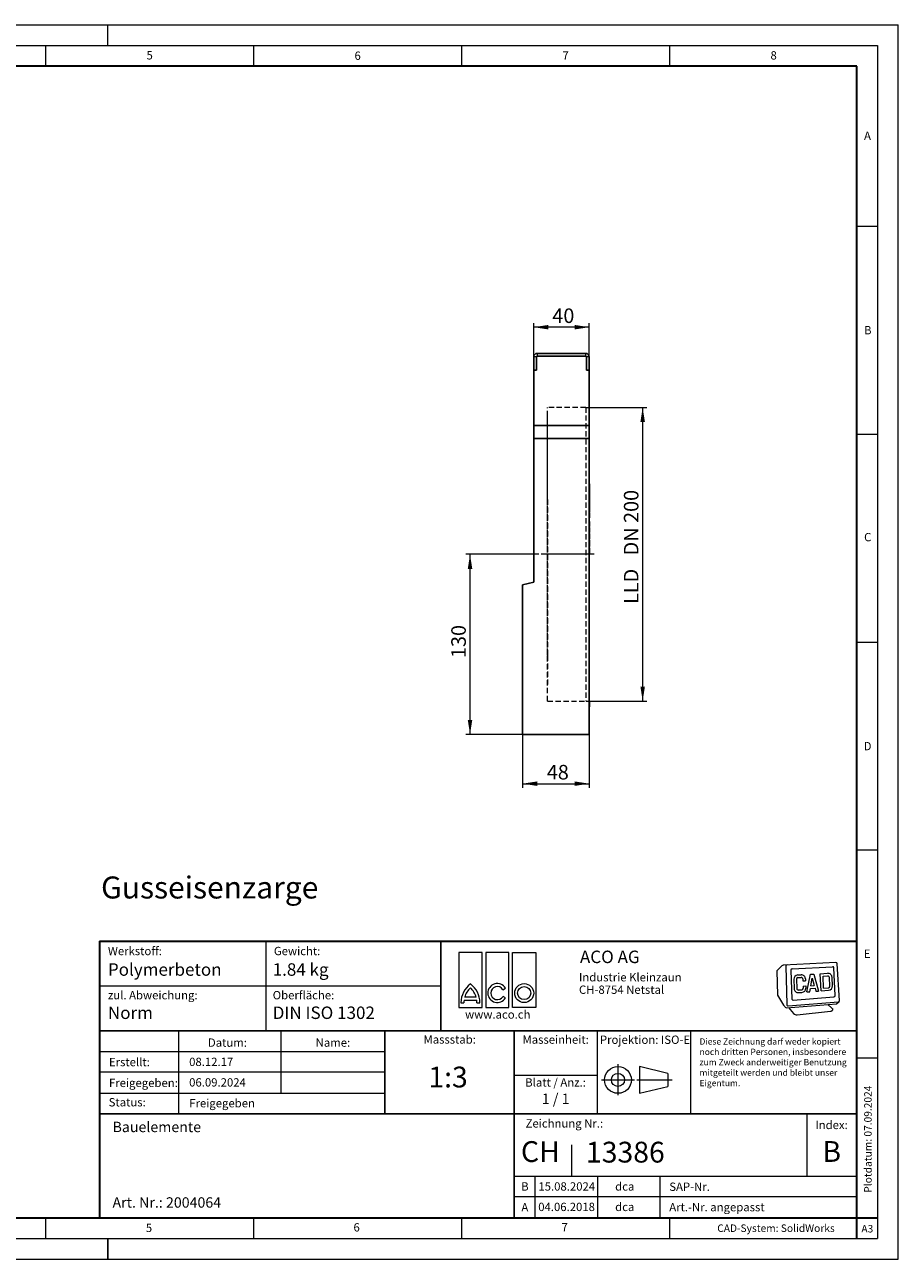
# Model space of a CAD drawing. Units: millimetres. Extents: x 0 to 420, y 0 to 297.
# Drawn here: x 210 to 420, y 0 to 297 of the extents above; entities that cross this region are included whole.
import ezdxf

# ---------------------------------------------------------------- set-up
doc = ezdxf.new("R2010")
doc.units = ezdxf.units.MM
doc.header["$PDSIZE"] = -1
doc.linetypes.add('CENTERX2', pattern=[20.32, 12.7, -2.54, 2.54, -2.54])
doc.linetypes.add('HIDDEN', pattern=[1.905, 1.27, -0.635])
doc.styles.add('SLDTEXTSTYLE0', font='TXT', dxfattribs={"width": 0.605})
doc.styles.add('SLDTEXTSTYLE1', font='TXT', dxfattribs={"width": 0.75})
doc.styles.add('SLDTEXTSTYLE2', font='TXT', dxfattribs={"width": 0.563})
doc.styles.add('SLDTEXTSTYLE3', font='TXT', dxfattribs={"width": 0.57})
doc.dimstyles.new('SLDDIMSTYLE0', dxfattribs={"dimtxt": 3.5, "dimasz": 3.5, "dimexe": 0, "dimexo": 0.0625, "dimgap": 0.875, "dimtad": 1, "dimlfac": 3, "dimrnd": 1e-09, "dimzin": 12, "dimdsep": 46, "dimtxsty": 'SLDTEXTSTYLE0', "dimsah": 1, "dimcen": 0.09, "dimadec": 0, "dimazin": 3, "dimtfac": 1, "dimtdec": 3, "dimtofl": 0, "dimtmove": 0, "dimatfit": 3, "dimfxl": 0, "dimfrac": 2, "dimtolj": 1, "dimtzin": 12, "dimarcsym": 0})

# ---------------------------------------------------------------- blocks, each defined once
blk = doc.blocks.new('SW_NOTE_0')
at = {"color": 0, "linetype": 'Continuous', "lineweight": 0, "insert": (7.47, 2.58), "char_height": 2, "attachment_point": 2, "style": 'SLDTEXTSTYLE0'}
blk.add_mtext('www.aco.ch', dxfattribs=at)
blk = doc.blocks.new('SW_NOTE_0_1')
at = {"color": 0, "linetype": 'Continuous', "lineweight": 0, "insert": (0, 3.87), "char_height": 3, "attachment_point": 1, "style": 'SLDTEXTSTYLE0'}
blk.add_mtext('ACO AG', dxfattribs=at)
blk = doc.blocks.new('SW_NOTE_0_2')
at = {"color": 0, "linetype": 'Continuous', "lineweight": 0, "char_height": 2, "attachment_point": 1, "style": 'SLDTEXTSTYLE0'}
for s, insert in [('Industrie Kleinzaun', (0, 2.58)), ('CH-8754 Netstal', (0, -0.42))]:
    blk.add_mtext(s, dxfattribs=dict(at, insert=insert))
blk = doc.blocks.new('ACO-Logo')
at = {"color": 179, "linetype": 'Continuous', "lineweight": 18}
for p, q in [((0, 16.17), (0, 2.94)), ((5.59, 16.17), (0, 16.17)), ((5.59, 2.94), (5.59, 16.17)), ((6.46, 16.17), (6.46, 2.94)), ((12.05, 16.17), (6.46, 16.17)), ((12.05, 2.94), (12.05, 16.17)), ((12.93, 2.94), (12.93, 16.17)), ((12.93, 16.17), (18.52, 16.17)), ((18.52, 16.17), (18.52, 2.94)), ((77.51, 12.77), (76.49, 11.76)), ((90.64, 13.74), (78.15, 13.15)), ((78.63, 12.88), (78.84, 3.65)), ((79.85, 11.93), (80.09, 4.98)), ((80.13, 12.24), (89.85, 12.76)), ((90.46, 5.79), (90.16, 12.47)), ((91.53, 4.63), (90.96, 13.46)), ((76.49, 11.76), (76.65, 5.87)), ((80.53, 9.73), (80.61, 7.48)), ((81.17, 9.75), (81.24, 7.5)), ((81.47, 10.76), (82.27, 10.81)), ((81.51, 10.13), (82.31, 10.17)), ((82.69, 9.82), (82.71, 9.37)), ((82.71, 9.35), (83.34, 9.39)), ((83.33, 9.84), (83.34, 9.39)), ((83.7, 6.67), (84.51, 10.93)), ((84.51, 10.93), (85.35, 10.97)), ((84.64, 8.19), (84.97, 9.97)), ((84.97, 9.97), (85.45, 8.24)), ((85.35, 10.97), (86.49, 6.88)), ((86.88, 11.07), (88.67, 11.16)), ((87.08, 6.93), (86.88, 11.07)), ((87.55, 10.46), (88.71, 10.53)), ((87.68, 7.61), (87.55, 10.46)), ((89.19, 8.08), (89.09, 10.18)), ((89.82, 8.11), (89.73, 10.21)), ((10.61, 7.22), (11.22, 7.57)), ((81.63, 7.15), (82.43, 7.21)), ((81.68, 6.51), (82.48, 6.58)), ((82.75, 8.08), (83.39, 8.12)), ((82.75, 8.08), (82.77, 7.58)), ((83.39, 8.12), (83.4, 7.61)), ((83.7, 6.67), (84.36, 6.72)), ((84.36, 6.72), (84.51, 7.54)), ((84.51, 7.54), (85.63, 7.61)), ((84.64, 8.19), (85.45, 8.24)), ((85.63, 7.61), (85.85, 6.83)), ((85.85, 6.83), (86.49, 6.88)), ((87.08, 6.93), (88.91, 7.07)), ((87.68, 7.61), (88.85, 7.7)), ((0.51, 4.09), (1.21, 4.09)), ((1.26, 4.73), (4.33, 4.73)), ((4.18, 5.43), (1.41, 5.43)), ((4.37, 4.09), (5.08, 4.09)), ((11.23, 5.26), (10.63, 5.62)), ((76.65, 5.87), (78.03, 3.52)), ((78.03, 3.52), (78.36, 3.14)), ((78.36, 3.14), (78.47, 3.02)), ((78.8, 2.89), (90.8, 3.85)), ((79.16, 3.36), (91.26, 4.31)), ((80.41, 4.7), (90.18, 5.48)), ((88.68, 3.68), (89.67, 2.79)), ((90.8, 3.85), (91.4, 4.35)), ((0, 2.94), (5.59, 2.94)), ((6.46, 2.94), (12.05, 2.94)), ((18.52, 2.94), (12.93, 2.94)), ((79.26, 2.93), (80.49, 1.53)), ((81.34, 1.2), (89.33, 2.05)), ((89.67, 2.79), (89.75, 2.72)), ((89.75, 2.72), (89.8, 2.67)), ((89.8, 2.67), (89.84, 2.6)), ((89.84, 2.6), (89.87, 2.52)), ((89.87, 2.52), (89.87, 2.31))]:
    blk.add_line(p, q, dxfattribs=at)
for radius in [2.28, 1.58]:
    blk.add_circle((15.72, 6.41), radius, dxfattribs=at)
for centre, radius, start, end in [((78.19, 12.35), 0.8, 92.6996, 148.2554), ((78.93, 12.89), 0.3, 92.6996, 181.273), ((80.15, 11.94), 0.3, 93.0418, 181.9349), ((89.86, 12.46), 0.3, 2.5148, 93.0418), ((90.66, 13.44), 0.3, 3.7249, 92.6996), ((81.53, 9.76), 1, 93.1134, 181.9415), ((81.53, 9.76), 0.363, 93.1134, 181.9415), ((82.33, 9.81), 1, 1.9415, 93.1134), ((82.33, 9.81), 0.363, 1.9415, 93.1134), ((88.73, 10.16), 1, 2.6542, 93.1134), ((88.73, 10.16), 0.363, 2.6542, 93.1134), ((6.13, 4.07), 5.62, 126.4236, 179.7474), ((6.13, 4.07), 4.91, 132.7321, 163.9341), ((-0.54, 4.07), 5.62, 0.2526, 53.5764), ((-0.54, 4.07), 4.91, 16.0659, 47.2679), ((9.26, 6.41), 2.28, 30.7309, 330), ((9.26, 6.41), 1.58, 31.0558, 330), ((81.61, 7.51), 1, 181.9415, 274.3987), ((81.61, 7.51), 0.363, 181.9415, 274.3987), ((82.4, 7.57), 0.363, 274.3987, 1.9415), ((82.4, 7.57), 1, 274.3987, 1.9415), ((88.83, 8.07), 0.363, 274.3987, 2.6542), ((88.83, 8.07), 1, 274.3987, 2.6542), ((6.13, 4.07), 4.91, 172.3058, 179.7113), ((-0.54, 4.07), 4.91, 0.2887, 7.6942), ((78.77, 3.29), 0.4, 221.0091, 274.5606), ((79.14, 3.65), 0.3, 181.273, 274.4996), ((80.39, 4.99), 0.3, 181.9349, 274.6063), ((90.16, 5.78), 0.3, 274.6063, 2.5148), ((91.23, 4.61), 0.3, 274.4996, 3.7249), ((81.24, 2.19), 1, 221.4087, 276.0561), ((89.05, 4.1), 2.08, 277.7635, 279.1918), ((89.32, 2.43), 0.379, 279.1918, 281.4992), ((89.13, 3.35), 1.32, 281.4992, 285.2551), ((88.05, 7.32), 5.43, 285.2551, 287.1087), ((89.48, 2.66), 0.555, 287.1087, 303.6901), ((89.69, 2.35), 0.188, 303.6901, 332.3803), ((89.77, 2.31), 0.0984, 332.3803, 4.9765)]:
    blk.add_arc(centre, radius, start, end, dxfattribs=at)
at = {"color": 7, "linetype": 'Continuous', "lineweight": 0}
for name, p in [('SW_NOTE_0_1', (29.12, 12.75)), ('SW_NOTE_0_2', (28.89, 8.64)), ('SW_NOTE_0', (1.9, -0.32))]:
    blk.add_blockref(name, p, dxfattribs=at)
blk = doc.blocks.new('SW_NOTE_0_3')
at = {"color": 0, "linetype": 'Continuous', "lineweight": 0, "char_height": 1.5, "attachment_point": 1, "style": 'SLDTEXTSTYLE0'}
for s, insert in [('Diese Zeichnung darf weder kopiert', (0, 1.93)), ('zum Zweck anderweitiger Benutzung', (0, -3.07)), ('noch dritten Personen, insbesondere', (0, -0.57)), ('mitgeteilt werden und bleibt unser', (0, -5.57)), ('Eigentum.', (0, -8.07))]:
    blk.add_mtext(s, dxfattribs=dict(at, insert=insert))
blk = doc.blocks.new('_D_4')
at = {"color": 7, "linetype": 'Continuous', "lineweight": 0}
for p, q in [((333.59, 169.6), (316.05, 169.6)), ((317.05, 126.27), (317.05, 169.6)), ((329.59, 126.27), (316.05, 126.27))]:
    blk.add_line(p, q, dxfattribs=at)
at = {"color": 7, "linetype": 'Continuous', "lineweight": 18}
for points in [[(317.05, 169.6), (316.51, 166.1), (317.59, 166.1)], [(317.05, 126.27), (317.59, 129.77), (316.51, 129.77)]]:
    blk.add_solid(points, dxfattribs=at)
at = {"color": 7, "linetype": 'Continuous', "lineweight": 18, "insert": (312.54, 144.64), "char_height": 3.5, "attachment_point": 1, "rotation": 90, "style": 'SLDTEXTSTYLE0'}
blk.add_mtext('130', dxfattribs=at)
blk = doc.blocks.new('_D_5')
at = {"color": 7, "linetype": 'Continuous', "lineweight": 0}
for p, q in [((332.36, 214.03), (332.36, 225.23)), ((345.69, 224.23), (332.36, 224.23)), ((345.69, 214.03), (345.69, 225.23))]:
    blk.add_line(p, q, dxfattribs=at)
at = {"color": 7, "linetype": 'Continuous', "lineweight": 18}
for points in [[(332.36, 224.23), (335.86, 223.69), (335.86, 224.77)], [(345.69, 224.23), (342.19, 224.77), (342.19, 223.69)]]:
    blk.add_solid(points, dxfattribs=at)
at = {"color": 7, "linetype": 'Continuous', "lineweight": 18, "insert": (336.83, 228.74), "char_height": 3.5, "attachment_point": 1, "style": 'SLDTEXTSTYLE0'}
blk.add_mtext('40', dxfattribs=at)
blk = doc.blocks.new('_D_6')
at = {"color": 7, "linetype": 'Continuous', "lineweight": 0}
for p, q in [((329.69, 126.17), (329.69, 113.42)), ((345.69, 126.17), (345.69, 113.42)), ((329.69, 114.42), (345.69, 114.42))]:
    blk.add_line(p, q, dxfattribs=at)
at = {"color": 7, "linetype": 'Continuous', "lineweight": 18}
for points in [[(329.69, 114.42), (333.19, 113.88), (333.19, 114.96)], [(345.69, 114.42), (342.19, 114.96), (342.19, 113.88)]]:
    blk.add_solid(points, dxfattribs=at)
at = {"color": 7, "linetype": 'Continuous', "lineweight": 18, "insert": (335.5, 118.93), "char_height": 3.5, "attachment_point": 1, "style": 'SLDTEXTSTYLE0'}
blk.add_mtext('48', dxfattribs=at)
blk = doc.blocks.new('_D_7')
at = {"color": 7, "linetype": 'Continuous', "lineweight": 0}
for p, q in [((344.96, 204.93), (359.55, 204.93)), ((358.55, 204.93), (358.55, 134.27)), ((344.96, 134.27), (359.55, 134.27))]:
    blk.add_line(p, q, dxfattribs=at)
at = {"color": 7, "linetype": 'Continuous', "lineweight": 18}
for points in [[(358.55, 204.93), (358.01, 201.43), (359.09, 201.43)], [(358.55, 134.27), (359.09, 137.77), (358.01, 137.77)]]:
    blk.add_solid(points, dxfattribs=at)
at = {"color": 7, "linetype": 'Continuous', "lineweight": 18, "insert": (354.04, 157.65), "char_height": 3.5, "attachment_point": 1, "rotation": 90, "style": 'SLDTEXTSTYLE3'}
blk.add_mtext('LLD   DN 200', dxfattribs=at)

msp = doc.modelspace()

# ---------------------------------------------------------------- linework, layer by layer
at = {"color": 7, "linetype": 'Continuous', "lineweight": 18}
for p, q in [((0, 297), (420, 297)), ((230, 292), (230, 297)), ((420, 0), (420, 297)), ((15, 292), (415, 292)), ((215, 292), (215, 287)), ((265, 292), (265, 287)), ((315, 292), (315, 287)), ((365, 292), (365, 287)), ((415, 292), (415, 5)), ((410, 248.5), (415, 248.5)), ((410, 198.5), (415, 198.5)), ((410, 148.5), (415, 148.5)), ((410, 98.5), (415, 98.5)), ((268, 76.5), (268, 55)), ((228, 65.75), (310, 65.75)), ((228, 55), (410, 55)), ((410, 55), (228, 55)), ((247, 55), (247, 35)), ((271.6, 55), (271.6, 40)), ((347.6611, 35), (347.6611, 55)), ((370.0572, 55.012), (370.0572, 35)), ((228, 50), (296.6, 50)), ((410, 48.5), (415, 48.5)), ((296.6, 45), (228, 45)), ((357.7662, 46.372), (357.7662, 39.9353)), ((364.6059, 44.7376), (357.7662, 46.372)), ((364.6059, 44.7376), (364.6059, 41.5697)), ((347.6611, 44.2134), (327.6611, 44.2134)), ((228, 40), (296.6, 40)), ((357.7662, 39.9353), (364.6059, 41.5697)), ((398, 35), (398, 20)), ((341.4855, 20), (341.4855, 27.5647)), ((327.6611, 20), (410, 20)), ((332.6611, 20), (332.6611, 10)), ((347.6611, 20), (347.6611, 10)), ((362.6611, 20), (362.6611, 10)), ((410, 15), (327.6611, 15)), ((215, 10), (215, 5)), ((265, 10), (265, 5)), ((315, 10), (315, 5)), ((365, 10), (365, 5)), ((15, 5), (415, 5)), ((0, 0), (420, 0))]:
    msp.add_line(p, q, dxfattribs=at)
at = {"color": 7, "linetype": 'Continuous', "lineweight": 35}
for p, q in [((410, 287), (20, 287)), ((410, 5), (410, 287)), ((228, 76.5), (228, 10)), ((228, 76.5), (410, 76.5)), ((20, 10), (415, 10))]:
    msp.add_line(p, q, dxfattribs=at)
at = {"color": 7, "linetype": 'Continuous', "lineweight": 25}
for p, q in [((332.3561, 213.9319), (332.3561, 217.0985)), ((333.0228, 213.9319), (333.0228, 217.0985)), ((333.1895, 217.9319), (344.8561, 217.9319)), ((333.1895, 217.2652), (344.8561, 217.2652)), ((345.0228, 217.0985), (345.0228, 213.9319)), ((345.6895, 217.0985), (345.6895, 213.9319)), ((333.0228, 213.9319), (332.3561, 213.9319)), ((332.3561, 213.9319), (332.3561, 200.5985)), ((345.6895, 213.9319), (345.0228, 213.9319)), ((345.6895, 213.9319), (345.6895, 200.5985)), ((345.6895, 200.5985), (332.3561, 200.5985)), ((332.3561, 200.5985), (332.3561, 197.4319)), ((345.6895, 200.5985), (345.6895, 197.4319)), ((345.6895, 197.4319), (332.3561, 197.4319)), ((332.3561, 162.9319), (332.3561, 197.4319)), ((345.6895, 126.2652), (345.6895, 197.4319)), ((345.7561, 186.558), (345.6895, 186.558)), ((345.6895, 186.4665), (345.7561, 186.4665)), ((345.7561, 186.1417), (345.6895, 186.1417)), ((345.7561, 186.0502), (345.6895, 186.0502)), ((345.7561, 185.1805), (345.6895, 185.1805)), ((345.7645, 184.7485), (345.6895, 184.7485)), ((345.7561, 186.558), (345.7561, 186.4665)), ((345.7561, 186.1417), (345.7561, 186.4665)), ((345.7561, 186.0502), (345.7561, 186.1417)), ((345.7561, 185.1805), (345.7561, 186.0502)), ((345.7561, 183.1928), (345.6895, 183.1928)), ((345.7645, 182.9439), (345.6895, 182.9439)), ((345.7561, 181.5643), (345.6895, 181.5643)), ((345.7561, 181.1591), (345.7561, 181.6761)), ((345.7561, 181.1591), (345.6895, 181.1591)), ((345.7561, 180.939), (345.6895, 180.939)), ((345.7561, 180.0279), (345.6895, 180.0279)), ((345.7561, 179.7922), (345.6895, 179.7922)), ((345.7561, 179.6872), (345.6895, 179.6872)), ((345.7561, 179.6368), (345.6895, 179.6368)), ((345.6895, 178.348), (345.7561, 178.348)), ((345.7561, 180.939), (345.7561, 181.1591)), ((345.7561, 180.0279), (345.7561, 180.939)), ((345.7561, 179.7922), (345.7561, 180.0279)), ((345.7561, 179.6368), (345.7561, 179.6872)), ((345.7561, 178.348), (345.7561, 179.6368)), ((345.7645, 177.5019), (345.6895, 177.5019)), ((345.6895, 176.2554), (345.7645, 176.2554)), ((345.7645, 176.038), (345.6895, 176.038)), ((345.6895, 174.8091), (345.7645, 174.8091)), ((345.7561, 174.6367), (345.6895, 174.6367)), ((345.7561, 174.6128), (345.6895, 174.6128)), ((345.7645, 174.4905), (345.6895, 174.4905)), ((345.6895, 173.3365), (345.7645, 173.3365)), ((345.7561, 173.0446), (345.6895, 173.0446)), ((345.7561, 172.9205), (345.6895, 172.9205)), ((345.7561, 172.6896), (345.6895, 172.6896)), ((345.7561, 174.6128), (345.7561, 174.6367)), ((345.7561, 174.5175), (345.7561, 174.6128)), ((345.7561, 172.9205), (345.7561, 173.0446)), ((345.7561, 172.6896), (345.7561, 172.9205)), ((345.7561, 171.7338), (345.7561, 172.6896)), ((345.7561, 171.7338), (345.6895, 171.7338)), ((345.7561, 171.4866), (345.6895, 171.4866)), ((345.7645, 171.1388), (345.6895, 171.1388)), ((345.6895, 169.6127), (345.7561, 169.6127)), ((345.7561, 171.4866), (345.7561, 171.7338)), ((332.3561, 162.9319), (329.6895, 162.2173)), ((329.6895, 126.2652), (329.6895, 162.2173)), ((345.7561, 134.0289), (345.6895, 134.0289)), ((345.7561, 134.0289), (345.6895, 134.0289)), ((345.7561, 133.4664), (345.7561, 134.0289)), ((345.6895, 132.9039), (345.7561, 132.9039)), ((345.6895, 132.9039), (345.7561, 132.9039)), ((345.7561, 132.9039), (345.7561, 133.4664)), ((345.6895, 126.2652), (329.6895, 126.2652)), ((310, 76.5), (310, 55)), ((410, 55), (228, 55)), ((296.6, 55), (296.6, 35)), ((327.6611, 10), (327.6611, 55)), ((228, 35), (410, 35))]:
    msp.add_line(p, q, dxfattribs=at)
at = {"color": 8, "linetype": 'Continuous', "lineweight": 18}
for p, q in [((333.0228, 217.0985), (332.3561, 217.0985)), ((333.1895, 217.9319), (333.1895, 217.2652)), ((344.8561, 217.2652), (344.8561, 217.9319)), ((345.6895, 217.0985), (345.0228, 217.0985)), ((345.6895, 176.9691), (345.7561, 176.9691)), ((345.6895, 175.5482), (345.7561, 175.5482))]:
    msp.add_line(p, q, dxfattribs=at)
at = {"color": 7, "linetype": 'HIDDEN', "lineweight": 18}
for p, q in [((335.6895, 134.2652), (335.6895, 204.9319)), ((344.8561, 204.9319), (335.6895, 204.9319)), ((344.8561, 204.9319), (344.8561, 134.2652)), ((335.6895, 182.7877), (335.6895, 203.7572)), ((335.6895, 145.2325), (335.6895, 182.7878)), ((335.6895, 182.7877), (335.6895, 145.2325)), ((335.6895, 145.2325), (335.6895, 137.94)), ((335.6895, 134.2652), (344.8561, 134.2652))]:
    msp.add_line(p, q, dxfattribs=at)
at = {"color": 7, "linetype": 'CENTERX2', "lineweight": 18}
for p, q in [((346.8561, 169.5985), (333.6895, 169.5985)), ((352.6175, 46.908), (352.6175, 39.4622)), ((348.624, 43.1537), (356.6109, 43.1537)), ((357.1289, 43.1537), (365.6255, 43.1537))]:
    msp.add_line(p, q, dxfattribs=at)
msp.add_line((230, 5), (230, 0))
at = {"color": 7, "linetype": 'Continuous', "lineweight": 18}
for radius in [3.2183, 1.584]:
    msp.add_circle((352.6175, 43.1537), radius, dxfattribs=at)
at = {"color": 7, "linetype": 'Continuous', "lineweight": 25}
for centre, radius, start, end in [((333.1895, 217.0985), 0.8333, 90, 180), ((333.1895, 217.0985), 0.1667, 90, 180), ((344.8561, 217.0985), 0.8333, 0, 90), ((344.8561, 217.0985), 0.1667, 0, 90)]:
    msp.add_arc(centre, radius, start, end, dxfattribs=at)
for points, knots in [([(345.7561, 184.7485), (345.7561, 184.7647), (345.7561, 184.8495), (345.7561, 184.9801), (345.7561, 185.1003), (345.7561, 185.1572)], [0, 0, 0, 0, 0.11096962, 0.57851568, 1, 1, 1, 1]), ([(345.7561, 183.1928), (345.7561, 183.4727), (345.7561, 183.8107), (345.7561, 184.212), (345.7561, 184.3777), (345.7561, 184.5164), (345.7561, 184.634), (345.7561, 184.7121), (345.7561, 184.7538), (345.7561, 184.7454), (345.7561, 184.7441)], [0, 0, 0, 0, 0.49365098, 0.59591393, 0.67403985, 0.75272472, 0.82439395, 0.90377254, 0.98448578, 1, 1, 1, 1]), ([(345.7561, 182.9439), (345.7561, 182.9615), (345.7561, 183.0243), (345.7561, 183.1245), (345.7561, 183.2252), (345.7561, 183.2839), (345.7561, 183.3121), (345.7561, 183.3048), (345.7561, 183.304)], [0, 0, 0, 0, 0.08711265, 0.30944626, 0.53238828, 0.74044959, 0.97302697, 1, 1, 1, 1]), ([(345.7561, 181.5643), (345.7561, 181.6948), (345.7561, 181.9559), (345.7561, 182.2665), (345.7561, 182.5218), (345.7561, 182.6924), (345.7561, 182.8287), (345.7561, 182.9128), (345.7561, 182.9472), (345.7561, 182.9415), (345.7561, 182.9405)], [0, 0, 0, 0, 0.25527342, 0.5105926, 0.61771114, 0.72619603, 0.81841791, 0.90614537, 0.98341881, 1, 1, 1, 1]), ([(345.7561, 176.9691), (345.7561, 177.0212), (345.7561, 177.1253), (345.7561, 177.2771), (345.7561, 177.4384), (345.7561, 177.5171), (345.7561, 177.4996), (345.7561, 177.4986)], [0, 0, 0, 0, 0.130764568, 0.261291066, 0.497795478, 0.972282157, 1, 1, 1, 1]), ([(345.7561, 176.2581), (345.7561, 176.2608), (345.7561, 176.2659), (345.7561, 176.3408), (345.7561, 176.4574), (345.7561, 176.6268), (345.7561, 176.8052), (345.7561, 176.9271), (345.7561, 176.9691)], [0, 0, 0, 0, 0.18796775, 0.3668438, 0.5141577, 0.66144349, 0.88351515, 1, 1, 1, 1]), ([(345.7561, 175.5482), (345.7561, 175.5996), (345.7561, 175.7021), (345.7561, 175.8466), (345.7561, 176.0019), (345.7561, 176.0222), (345.7561, 176.0357)], [0, 0, 0, 0, 0.13607705, 0.27190636, 0.51801908, 1, 1, 1, 1]), ([(345.7561, 174.8122), (345.7561, 174.8112), (345.7561, 174.8004), (345.7561, 174.8314), (345.7561, 174.9099), (345.7561, 175.0333), (345.7561, 175.2058), (345.7561, 175.3857), (345.7561, 175.5066), (345.7561, 175.5482)], [0, 0, 0, 0, 0.02095005, 0.22275649, 0.39396921, 0.53497195, 0.67594779, 0.88850554, 1, 1, 1, 1]), ([(345.7561, 173.3367), (345.7561, 173.3401), (345.7561, 173.346), (345.7561, 173.4256), (345.7561, 173.55), (345.7561, 173.7571), (345.7561, 173.9922), (345.7561, 174.2161), (345.7561, 174.3603), (345.7561, 174.4513), (345.7561, 174.49), (345.7561, 174.4859), (345.7561, 174.4847)], [0, 0, 0, 0, 0.1171132, 0.2052813, 0.29345171, 0.40909531, 0.5914297, 0.69664147, 0.80251013, 0.88246322, 0.96242461, 1, 1, 1, 1]), ([(345.7561, 169.6127), (345.7561, 169.7571), (345.7561, 170.046), (345.7561, 170.4133), (345.7561, 170.7137), (345.7561, 170.9077), (345.7561, 171.0543), (345.7561, 171.1353), (345.7561, 171.1253), (345.7561, 171.1211)], [0, 0, 0, 0, 0.21231933, 0.42470198, 0.53916948, 0.65470226, 0.7580323, 0.89708823, 1, 1, 1, 1])]:
    msp.add_open_spline(points, degree=3, knots=knots, dxfattribs=at)
msp.add_point((410, 10))

# ---------------------------------------------------------------- block references
at = {"color": 7, "linetype": 'Continuous'}
msp.add_blockref('ACO-Logo', (314.3511, 57.6366), dxfattribs=at)
at = {"color": 7, "linetype": 'Continuous', "lineweight": 0}
msp.add_blockref('SW_NOTE_0_3', (372.2204, 51.2203), dxfattribs=at)

# ---------------------------------------------------------------- texts
at = {"color": 7, "linetype": 'Continuous', "lineweight": 18}
for s, insert, char_height, attachment_point, style in [('5', (240.0418, 290.6369), 2, 2, 'SLDTEXTSTYLE0'), ('6', (290.0344, 290.5429), 2, 2, 'SLDTEXTSTYLE0'), ('7', (340.0216, 290.5954), 2, 2, 'SLDTEXTSTYLE0'), ('8', (390.0377, 290.6215), 2, 2, 'SLDTEXTSTYLE0'), ('A', (412.5951, 271.2798), 2, 2, 'SLDTEXTSTYLE0'), ('B', (412.6717, 224.5121), 2, 2, 'SLDTEXTSTYLE0'), ('C', (412.6491, 174.728), 2, 2, 'SLDTEXTSTYLE0'), ('D', (412.6234, 124.4518), 2, 2, 'SLDTEXTSTYLE0'), ('Werkstoff:', (230, 75.1611), 2, 1, 'SLDTEXTSTYLE0'), ('Gewicht:', (269.898, 75.1611), 2, 1, 'SLDTEXTSTYLE0'), ('E', (412.5161, 74.5096), 2, 2, 'SLDTEXTSTYLE0'), ('Polymerbeton', (230, 71.2122), 3, 1, 'SLDTEXTSTYLE0'), ('1.84 kg', (269.6126, 71.2122), 3, 1, 'SLDTEXTSTYLE0'), ('zul. Abweichung:', (230, 64.5423), 2, 1, 'SLDTEXTSTYLE0'), ('Oberfläche:', (269.6126, 64.5423), 2, 1, 'SLDTEXTSTYLE0'), ('Norm', (230, 60.8119), 3, 1, 'SLDTEXTSTYLE0'), ('DIN ISO 1302', (269.6126, 60.8119), 3, 1, 'SLDTEXTSTYLE0'), ('Massstab:', (312.1625, 53.8816), 2, 2, 'SLDTEXTSTYLE0'), ('Masseinheit:', (337.6324, 53.8554), 2, 2, 'SLDTEXTSTYLE0'), ('Projektion: ISO-E', (348.2746, 53.8191), 2, 1, 'SLDTEXTSTYLE0'), ('Datum:', (254.0355, 53.1295), 2, 1, 'SLDTEXTSTYLE0'), ('Name:', (279.9349, 53.1361), 2, 1, 'SLDTEXTSTYLE0'), ('Erstellt:', (230.2614, 48.4499), 2, 1, 'SLDTEXTSTYLE0'), ('08.12.17', (249.5285, 48.4989), 2, 1, 'SLDTEXTSTYLE0'), ('1:3', (311.7649, 46.349), 5, 2, 'SLDTEXTSTYLE0'), ('Freigegeben:', (230.2614, 43.4434), 2, 1, 'SLDTEXTSTYLE0'), ('06.09.2024', (249.5285, 43.5603), 2, 1, 'SLDTEXTSTYLE0'), ('Blatt / Anz.:', (337.6114, 43.5452), 2, 2, 'SLDTEXTSTYLE0'), ('Status:', (230.1851, 38.7794), 2, 1, 'SLDTEXTSTYLE0'), ('Freigegeben', (249.5568, 38.5582), 2, 1, 'SLDTEXTSTYLE0'), ('1 / 1', (337.6348, 39.8697), 2.5, 2, 'SLDTEXTSTYLE2'), ('Bauelemente', (231.116, 33.0905), 2.5, 1, 'SLDTEXTSTYLE0'), ('Zeichnung Nr.:', (330.407, 33.6926), 2, 1, 'SLDTEXTSTYLE0'), ('Index:', (403.9553, 33.3249), 2, 2, 'SLDTEXTSTYLE0'), ('CH', (329.2896, 28.4139), 5, 1, 'SLDTEXTSTYLE0'), ('13386', (344.9268, 28.2773), 5, 1, 'SLDTEXTSTYLE0'), ('B', (403.9986, 28.4395), 5, 2, 'SLDTEXTSTYLE0'), ('B', (330.2495, 18.5245), 2, 2, 'SLDTEXTSTYLE0'), ('15.08.2024', (340.3029, 18.5246), 2, 2, 'SLDTEXTSTYLE0'), ('dca', (354.2454, 18.5246), 2, 2, 'SLDTEXTSTYLE0'), ('SAP-Nr.', (364.9469, 18.4594), 2, 1, 'SLDTEXTSTYLE0'), ('Art. Nr.: 2004064', (231.1132, 14.9211), 2.5, 1, 'SLDTEXTSTYLE0'), ('A', (330.2274, 13.5245), 2, 2, 'SLDTEXTSTYLE0'), ('04.06.2018', (340.2609, 13.6069), 2, 2, 'SLDTEXTSTYLE0'), ('dca', (354.2454, 13.6069), 2, 2, 'SLDTEXTSTYLE0'), ('Art.-Nr. angepasst', (364.9469, 13.5417), 2, 1, 'SLDTEXTSTYLE0'), ('5', (239.875, 8.5638), 2, 2, 'SLDTEXTSTYLE0'), ('6', (289.7886, 8.6885), 2, 2, 'SLDTEXTSTYLE0'), ('7', (339.8003, 8.7205), 2, 2, 'SLDTEXTSTYLE0'), ('CAD-System: SolidWorks', (390.5946, 8.3847), 1.8, 2, 'SLDTEXTSTYLE0'), ('A3', (412.5579, 8.255), 1.8, 2, 'SLDTEXTSTYLE0')]:
    msp.add_mtext(s, dxfattribs=dict(at, insert=insert, char_height=char_height, attachment_point=attachment_point, style=style))
at = {"color": 7, "linetype": 'Continuous', "lineweight": 0, "insert": (228.3541, 92.091), "char_height": 5.291667, "attachment_point": 1, "style": 'SLDTEXTSTYLE1'}
msp.add_mtext('Gusseisenzarge', dxfattribs=at)
at = {"color": 7, "linetype": 'Continuous', "lineweight": 18, "insert": (411.7953, 41.7864), "char_height": 1.8, "attachment_point": 3, "rotation": 90, "style": 'SLDTEXTSTYLE0'}
msp.add_mtext('Plotdatum: 07.09.2024', dxfattribs=at)

# ---------------------------------------------------------------- dimensions: what is measured, and where the dimension line sits
at = {"color": 7, "linetype": 'Continuous', "lineweight": 18}
for base, p1, p2, picture, middle in [((332.3561, 224.2326), (345.6895, 213.9319), (332.3561, 213.9319), '_D_5', (339.0228, 224.2326)), ((345.6895, 114.4176), (329.6895, 126.2652), (345.6895, 126.2652), '_D_6', (337.6895, 114.4176))]:
    dim = msp.add_linear_dim(base=base, p1=p1, p2=p2, dimstyle='SLDDIMSTYLE0', dxfattribs=at)
    dim.commit()
    dim.dimension.update_dxf_attribs({"geometry": picture, "text_midpoint": middle, "dimtype": 160})
dim = msp.add_linear_dim(base=(358.5474, 134.2652), p1=(344.8561, 204.9319), p2=(344.8561, 134.2652), angle=90, text='LLD   DN 200', dimstyle='SLDDIMSTYLE0', dxfattribs=at)
dim.commit()
dim.dimension.update_dxf_attribs({"geometry": '_D_7', "text_midpoint": (358.5474, 169.5985), "dimtype": 160})
dim = msp.add_linear_dim(base=(317.05, 169.5985), p1=(329.6895, 126.2652), p2=(333.6895, 169.5985), angle=90, dimstyle='SLDDIMSTYLE0', dxfattribs=at)
dim.commit()
dim.dimension.update_dxf_attribs({"geometry": '_D_4', "text_midpoint": (317.05, 147.9319), "dimtype": 160})

doc.saveas('drawing.dxf')
